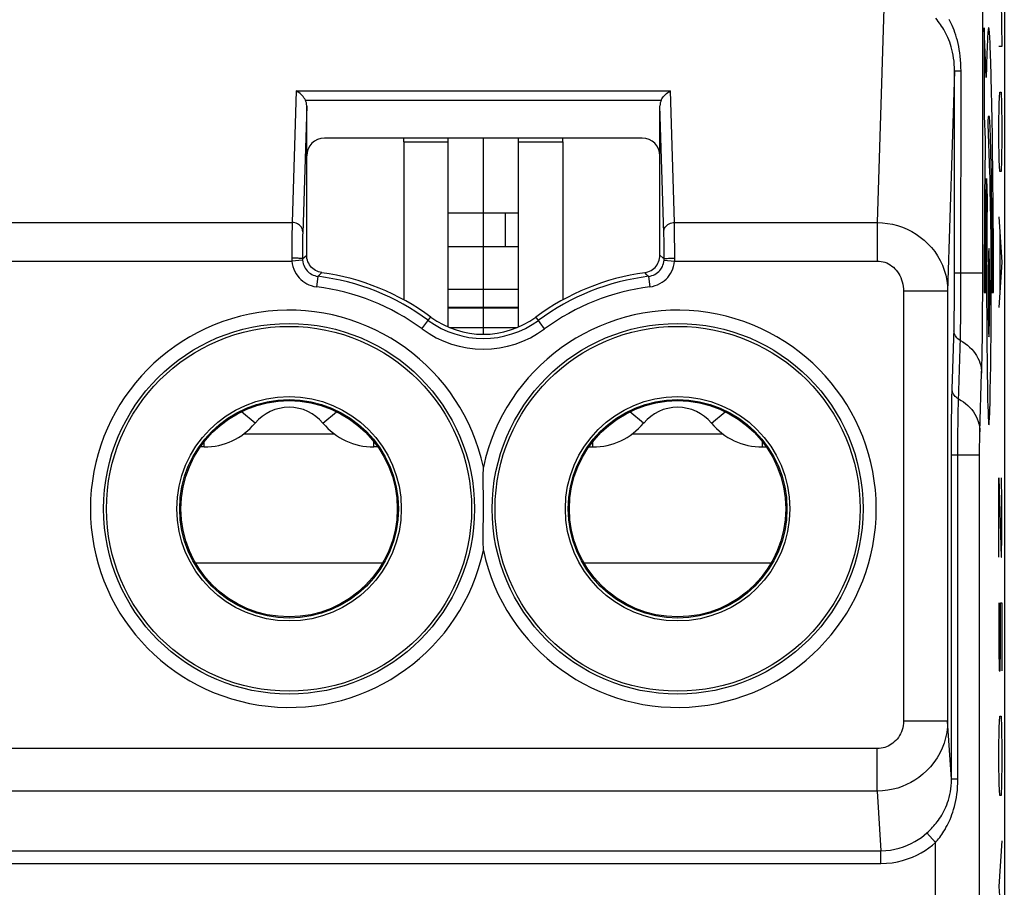
# Model space of a CAD drawing. Units: millimetres. Extents: x -40.4 to -18.1, y 76.8 to 129.4.
# Drawn here: x -29.3 to -18.1, y 109.4 to 119.2 of the extents above; entities that cross this region are included whole.
import ezdxf

# ---------------------------------------------------------------- set-up
doc = ezdxf.new("R2010")
doc.units = ezdxf.units.MM
doc.header["$LTSCALE"] = 23.1
doc.layers.get('0').update_dxf_attribs({"linetype": 'CONTINUOUS'})
for name, color, linetype in [('ASSI', 7, 'CONTINUOUS'), ('CURVE', 7, 'CONTINUOUS'), ('DRAFT', 7, 'CONTINUOUS'), ('RACCORDO', 7, 'CONTINUOUS')]:
    doc.layers.add(name, color=color, linetype=linetype)

msp = doc.modelspace()

# ---------------------------------------------------------------- linework, layer by layer
at = {"color": 7, "linetype": 'CONTINUOUS'}
for p, q in [((-24.948, 117.808), (-24.948, 117.851)), ((-24.448, 115.712), (-24.448, 117.851)), ((-23.648, 115.712), (-23.648, 117.851)), ((-23.148, 117.808), (-23.148, 117.851)), ((-23.648, 116.999), (-24.448, 116.999)), ((-23.648, 116.619), (-24.448, 116.619)), ((-23.648, 116.136), (-24.448, 116.136)), ((-23.674, 115.701), (-24.423, 115.701)), ((-27.248, 114.351), (-27.248, 114.358)), ((-27.209, 114.351), (-27.248, 114.351)), ((-25.248, 114.351), (-25.288, 114.351)), ((-25.248, 114.351), (-25.248, 114.358)), ((-22.848, 114.351), (-22.848, 114.358)), ((-22.848, 114.351), (-22.809, 114.351)), ((-20.888, 114.351), (-20.848, 114.351)), ((-20.848, 114.351), (-20.848, 114.358))]:
    msp.add_line(p, q, dxfattribs=at)
at = {"color": 250, "linetype": 'CONTINUOUS'}
for p, q in [((-24.948, 117.808), (-24.448, 117.808)), ((-23.648, 117.808), (-23.148, 117.808)), ((-23.648, 115.93), (-24.448, 115.93)), ((-23.648, 115.924), (-24.448, 115.924)), ((-26.633, 114.621), (-26.788, 114.751)), ((-25.864, 114.621), (-25.709, 114.751)), ((-22.233, 114.621), (-22.388, 114.751)), ((-21.464, 114.621), (-21.309, 114.751)), ((-27.209, 114.351), (-27.209, 114.411)), ((-26.759, 114.502), (-25.738, 114.502)), ((-25.288, 114.351), (-25.288, 114.411)), ((-22.809, 114.351), (-22.809, 114.411)), ((-22.359, 114.502), (-21.338, 114.502)), ((-20.888, 114.351), (-20.888, 114.411)), ((-27.31, 113.04), (-25.187, 113.04)), ((-22.91, 113.04), (-20.787, 113.04))]:
    msp.add_line(p, q, dxfattribs=at)
at = {"color": 7, "linetype": 'CONTINUOUS'}
for centre, radius, start, end in [((-26.248, 114.301), 0.5, 39.7918, 140.2082), ((-21.848, 114.301), 0.5, 39.7918, 140.2082), ((-27.209, 115.101), 0.75, 270, 320.2082), ((-25.288, 115.101), 0.75, 219.7918, 270), ((-22.809, 115.101), 0.75, 270, 320.2082), ((-20.888, 115.101), 0.75, 219.7918, 270)]:
    msp.add_arc(centre, radius, start, end, dxfattribs=at)
at = {"layer": 'ASSI', "color": 7, "linetype": 'CONTINUOUS'}
for p, q in [((-18.148, 120.213), (-18.148, 85.99)), ((-26.048, 116.525), (-26.048, 118.215)), ((-22.048, 116.525), (-22.048, 118.215)), ((-22.248, 117.851), (-25.848, 117.851)), ((-24.948, 117.808), (-24.948, 116.018)), ((-23.148, 117.808), (-23.148, 116.018))]:
    msp.add_line(p, q, dxfattribs=at)
at = {"layer": 'ASSI', "color": 250, "linetype": 'CONTINUOUS'}
for p, q in [((-18.393, 116.224), (-18.393, 120.127)), ((-19.506, 119.508), (-19.587, 116.894)), ((-18.712, 118.61), (-18.79, 116.117)), ((-18.712, 116.223), (-18.712, 118.61)), ((-18.638, 118.61), (-18.712, 118.61)), ((-18.639, 116.207), (-18.638, 118.61)), ((-26.166, 118.386), (-26.213, 116.894)), ((-26.166, 118.386), (-21.93, 118.386)), ((-21.884, 116.894), (-21.93, 118.386)), ((-26.048, 118.215), (-26.093, 116.773)), ((-26.063, 118.281), (-22.034, 118.281)), ((-32.384, 116.894), (-26.213, 116.894)), ((-26.213, 116.894), (-26.214, 116.849)), ((-21.883, 116.845), (-21.884, 116.894)), ((-21.884, 116.894), (-19.587, 116.894)), ((-19.587, 116.894), (-19.587, 116.458)), ((-26.215, 116.764), (-26.216, 116.658)), ((-26.214, 116.849), (-26.215, 116.764)), ((-22.002, 116.707), (-22.003, 116.752)), ((-21.882, 116.785), (-21.883, 116.845)), ((-21.882, 116.717), (-21.882, 116.785)), ((-26.216, 116.658), (-26.216, 116.534)), ((-26.095, 116.666), (-26.096, 116.58)), ((-26.095, 116.714), (-26.095, 116.666)), ((-22.001, 116.628), (-22.002, 116.707)), ((-21.881, 116.607), (-21.882, 116.717)), ((-26.216, 116.534), (-26.216, 116.487)), ((-26.096, 116.58), (-26.096, 116.483)), ((-26.065, 116.51), (-26.048, 116.525)), ((-22.016, 116.496), (-22.048, 116.525)), ((-22.001, 116.542), (-22.001, 116.628)), ((-22.001, 116.483), (-22.001, 116.542)), ((-21.881, 116.491), (-21.881, 116.607)), ((-32.382, 116.458), (-26.215, 116.458)), ((-26.096, 116.467), (-26.215, 116.458)), ((-26.096, 116.483), (-26.065, 116.51)), ((-22.001, 116.483), (-22.016, 116.496)), ((-22.001, 116.467), (-21.882, 116.458)), ((-21.882, 116.458), (-19.587, 116.458)), ((-25.921, 116.284), (-25.892, 116.312)), ((-25.892, 116.312), (-25.876, 116.327)), ((-22.195, 116.302), (-22.221, 116.327)), ((-22.176, 116.284), (-22.195, 116.302)), ((-18.393, 116.32), (-18.712, 116.32)), ((-25.921, 116.284), (-25.936, 116.165)), ((-22.176, 116.284), (-22.161, 116.165)), ((-18.713, 116.125), (-18.712, 116.223)), ((-18.639, 116.092), (-18.639, 116.207)), ((-19.29, 116.117), (-19.29, 111.244)), ((-18.79, 116.117), (-19.29, 116.117)), ((-18.79, 116.117), (-18.79, 111.244)), ((-18.713, 116.028), (-18.713, 116.125)), ((-18.64, 115.978), (-18.639, 116.092)), ((-18.714, 115.935), (-18.713, 116.028)), ((-18.641, 115.869), (-18.64, 115.978)), ((-18.715, 115.847), (-18.714, 115.935)), ((-24.743, 115.689), (-24.643, 115.824)), ((-23.354, 115.689), (-23.454, 115.824)), ((-18.718, 115.698), (-18.716, 115.765)), ((-18.716, 115.765), (-18.715, 115.847)), ((-18.739, 115.007), (-18.718, 115.698)), ((-18.668, 114.867), (-18.645, 115.591)), ((-18.425, 114.524), (-18.405, 115.186)), ((-18.744, 114.773), (-18.743, 114.858)), ((-18.745, 114.678), (-18.744, 114.773)), ((-18.671, 114.697), (-18.67, 114.769)), ((-18.746, 114.571), (-18.745, 114.678)), ((-18.672, 114.616), (-18.671, 114.697)), ((-18.747, 114.453), (-18.746, 114.571)), ((-18.673, 114.525), (-18.672, 114.616)), ((-18.673, 114.424), (-18.673, 114.525)), ((-18.426, 114.501), (-18.425, 114.524)), ((-18.747, 114.328), (-18.747, 114.453)), ((-18.673, 114.318), (-18.673, 114.424)), ((-18.428, 114.366), (-18.427, 114.423)), ((-18.427, 114.423), (-18.426, 114.473)), ((-18.426, 114.473), (-18.426, 114.501)), ((-18.747, 110.587), (-18.747, 114.328)), ((-18.673, 110.587), (-18.673, 114.318)), ((-18.428, 114.305), (-18.428, 114.366)), ((-18.428, 107.193), (-18.428, 114.305)), ((-18.747, 114.262), (-18.428, 114.262)), ((-18.79, 111.244), (-19.29, 111.244)), ((-18.747, 110.587), (-18.79, 111.244)), ((-19.588, 110.935), (-39.008, 110.935)), ((-19.588, 110.452), (-19.588, 110.935)), ((-18.673, 110.587), (-18.747, 110.587)), ((-19.588, 110.452), (-39.008, 110.452)), ((-19.588, 110.452), (-19.545, 109.777)), ((-18.928, 109.869), (-19.025, 109.978)), ((-18.928, 107.193), (-18.928, 109.869)), ((-39.052, 109.777), (-19.545, 109.777)), ((-19.545, 109.632), (-19.545, 109.777)), ((-39.052, 109.632), (-19.545, 109.632))]:
    msp.add_line(p, q, dxfattribs=at)
for points in [[(-18.712, 118.61), (-18.713, 118.649), (-18.715, 118.686), (-18.718, 118.723), (-18.722, 118.757), (-18.727, 118.791), (-18.734, 118.823), (-18.741, 118.854), (-18.749, 118.884), (-18.758, 118.912), (-18.767, 118.939), (-18.777, 118.965), (-18.788, 118.99), (-18.799, 119.014), (-18.81, 119.037), (-18.822, 119.059), (-18.834, 119.08), (-18.846, 119.1), (-18.858, 119.119), (-18.87, 119.138), (-18.883, 119.155), (-18.896, 119.173), (-18.909, 119.19), (-18.924, 119.208)], [(-18.638, 118.61), (-18.639, 118.654), (-18.641, 118.697), (-18.644, 118.738), (-18.648, 118.778), (-18.653, 118.816), (-18.658, 118.853), (-18.665, 118.889), (-18.672, 118.923), (-18.68, 118.956), (-18.689, 118.987), (-18.698, 119.017), (-18.708, 119.046), (-18.718, 119.073), (-18.728, 119.1), (-18.739, 119.125), (-18.75, 119.149), (-18.761, 119.172), (-18.772, 119.194)], [(-22.003, 116.752), (-22.003, 116.772), (-22.048, 118.215)], [(-26.093, 116.79), (-26.094, 116.803), (-26.097, 116.817), (-26.102, 116.83), (-26.109, 116.842), (-26.118, 116.853), (-26.128, 116.863), (-26.14, 116.872), (-26.153, 116.88), (-26.167, 116.886), (-26.182, 116.891), (-26.197, 116.893), (-26.213, 116.894)], [(-22.004, 116.79), (-22.003, 116.803), (-22, 116.817), (-21.995, 116.83), (-21.988, 116.842), (-21.979, 116.853), (-21.968, 116.863), (-21.957, 116.872), (-21.944, 116.88), (-21.93, 116.886), (-21.915, 116.891), (-21.9, 116.893), (-21.884, 116.894)], [(-19.587, 116.894), (-19.528, 116.892), (-19.47, 116.885), (-19.413, 116.875), (-19.357, 116.86), (-19.302, 116.842), (-19.249, 116.819), (-19.197, 116.793), (-19.147, 116.763), (-19.1, 116.73), (-19.055, 116.693), (-19.013, 116.654), (-18.973, 116.611), (-18.937, 116.565), (-18.904, 116.516), (-18.875, 116.464), (-18.85, 116.41), (-18.829, 116.354), (-18.812, 116.297), (-18.8, 116.238), (-18.793, 116.178), (-18.79, 116.117)], [(-26.093, 116.773), (-26.094, 116.755), (-26.095, 116.714)], [(-26.096, 116.483), (-26.097, 116.484), (-26.101, 116.485), (-26.106, 116.486), (-26.113, 116.487), (-26.122, 116.488), (-26.132, 116.488), (-26.144, 116.489), (-26.157, 116.49), (-26.171, 116.49), (-26.185, 116.49), (-26.201, 116.491), (-26.216, 116.491)], [(-26.216, 116.487), (-26.216, 116.483), (-26.216, 116.48), (-26.216, 116.476), (-26.216, 116.473), (-26.216, 116.469), (-26.216, 116.465), (-26.215, 116.462), (-26.215, 116.458)], [(-26.215, 116.458), (-26.211, 116.426), (-26.204, 116.395), (-26.194, 116.366), (-26.182, 116.338), (-26.167, 116.312), (-26.15, 116.288), (-26.132, 116.267), (-26.113, 116.247), (-26.092, 116.23), (-26.071, 116.214), (-26.048, 116.201), (-26.023, 116.189), (-25.996, 116.179), (-25.967, 116.171), (-25.936, 116.165)], [(-26.096, 116.483), (-26.096, 116.481), (-26.096, 116.479), (-26.096, 116.478), (-26.096, 116.476), (-26.096, 116.474), (-26.096, 116.473), (-26.096, 116.471), (-26.096, 116.469), (-26.096, 116.467)], [(-26.096, 116.467), (-26.093, 116.448), (-26.089, 116.428), (-26.082, 116.41), (-26.075, 116.392), (-26.065, 116.376), (-26.055, 116.361), (-26.044, 116.348), (-26.032, 116.336), (-26.019, 116.325), (-26.005, 116.315), (-25.991, 116.307), (-25.975, 116.299), (-25.958, 116.293), (-25.94, 116.288), (-25.921, 116.284)], [(-22.176, 116.284), (-22.157, 116.288), (-22.139, 116.293), (-22.122, 116.299), (-22.105, 116.307), (-22.09, 116.317), (-22.075, 116.327), (-22.062, 116.339), (-22.05, 116.351), (-22.039, 116.365), (-22.03, 116.379), (-22.021, 116.395), (-22.014, 116.411), (-22.008, 116.429), (-22.004, 116.448), (-22.001, 116.467)], [(-22.161, 116.165), (-22.131, 116.171), (-22.102, 116.179), (-22.074, 116.189), (-22.048, 116.202), (-22.023, 116.217), (-22, 116.234), (-21.979, 116.252), (-21.96, 116.272), (-21.942, 116.294), (-21.927, 116.317), (-21.913, 116.342), (-21.902, 116.368), (-21.893, 116.397), (-21.886, 116.426), (-21.882, 116.458)], [(-22.001, 116.483), (-21.999, 116.484), (-21.996, 116.485), (-21.991, 116.486), (-21.984, 116.487), (-21.975, 116.488), (-21.965, 116.488), (-21.953, 116.489), (-21.94, 116.49), (-21.926, 116.49), (-21.911, 116.49), (-21.896, 116.491), (-21.881, 116.491)], [(-22.001, 116.467), (-22.001, 116.469), (-22.001, 116.471), (-22.001, 116.473), (-22.001, 116.474), (-22.001, 116.476), (-22.001, 116.478), (-22.001, 116.479), (-22.001, 116.481), (-22.001, 116.483)], [(-21.882, 116.458), (-21.881, 116.462), (-21.881, 116.465), (-21.881, 116.469), (-21.881, 116.473), (-21.881, 116.476), (-21.881, 116.48), (-21.881, 116.483), (-21.881, 116.487), (-21.881, 116.491)], [(-19.587, 116.458), (-19.565, 116.457), (-19.543, 116.454), (-19.522, 116.45), (-19.501, 116.444), (-19.48, 116.436), (-19.46, 116.426), (-19.441, 116.414), (-19.422, 116.401), (-19.405, 116.387), (-19.388, 116.371), (-19.372, 116.353), (-19.358, 116.334), (-19.344, 116.314), (-19.332, 116.293), (-19.321, 116.27), (-19.312, 116.246), (-19.304, 116.222), (-19.298, 116.196), (-19.293, 116.17), (-19.291, 116.144), (-19.29, 116.117)], [(-18.394, 115.953), (-18.393, 116.04), (-18.393, 116.224)], [(-18.645, 115.591), (-18.644, 115.629), (-18.644, 115.67), (-18.643, 115.716), (-18.642, 115.765), (-18.641, 115.869)], [(-18.405, 115.186), (-18.403, 115.235), (-18.402, 115.29), (-18.401, 115.349), (-18.399, 115.414), (-18.398, 115.485), (-18.397, 115.558), (-18.396, 115.632), (-18.396, 115.708), (-18.395, 115.787), (-18.394, 115.953)], [(-18.646, 115.557), (-18.66, 115.566), (-18.673, 115.576), (-18.685, 115.587), (-18.695, 115.599), (-18.703, 115.612), (-18.71, 115.625), (-18.715, 115.64), (-18.718, 115.654), (-18.719, 115.669)], [(-18.646, 115.557), (-18.618, 115.541), (-18.591, 115.523), (-18.565, 115.504), (-18.541, 115.482), (-18.518, 115.46), (-18.498, 115.436), (-18.479, 115.412), (-18.462, 115.386), (-18.447, 115.359), (-18.435, 115.331), (-18.424, 115.303), (-18.416, 115.274), (-18.41, 115.245), (-18.406, 115.215), (-18.405, 115.186)], [(-18.743, 114.858), (-18.741, 114.936), (-18.74, 114.972), (-18.739, 115.007)], [(-18.667, 114.896), (-18.681, 114.904), (-18.694, 114.914), (-18.705, 114.925), (-18.715, 114.937), (-18.724, 114.95), (-18.73, 114.964), (-18.735, 114.978), (-18.738, 114.992), (-18.739, 115.007)], [(-18.67, 114.769), (-18.668, 114.836), (-18.668, 114.867)], [(-18.667, 114.896), (-18.638, 114.879), (-18.611, 114.861), (-18.586, 114.842), (-18.561, 114.821), (-18.539, 114.798), (-18.518, 114.775), (-18.499, 114.75), (-18.483, 114.724), (-18.468, 114.697), (-18.455, 114.669), (-18.445, 114.641), (-18.436, 114.612), (-18.43, 114.583), (-18.427, 114.554), (-18.425, 114.524)], [(-19.29, 111.244), (-19.291, 111.219), (-19.294, 111.194), (-19.298, 111.17), (-19.305, 111.147), (-19.313, 111.124), (-19.323, 111.102), (-19.334, 111.081), (-19.348, 111.061), (-19.362, 111.042), (-19.378, 111.025), (-19.394, 111.009), (-19.411, 110.995), (-19.428, 110.983), (-19.446, 110.972), (-19.464, 110.963), (-19.482, 110.955), (-19.501, 110.948), (-19.521, 110.943), (-19.542, 110.939), (-19.565, 110.936), (-19.588, 110.935)], [(-18.79, 111.244), (-18.793, 111.18), (-18.8, 111.117), (-18.813, 111.056), (-18.831, 110.996), (-18.853, 110.938), (-18.879, 110.882), (-18.91, 110.828), (-18.945, 110.776), (-18.984, 110.728), (-19.025, 110.684), (-19.07, 110.643), (-19.116, 110.607), (-19.162, 110.576), (-19.208, 110.548), (-19.256, 110.525), (-19.305, 110.504), (-19.355, 110.487), (-19.408, 110.473), (-19.466, 110.462), (-19.526, 110.455), (-19.588, 110.452)], [(-19.025, 109.978), (-19.012, 109.99), (-18.999, 110.003), (-18.986, 110.016), (-18.973, 110.029), (-18.96, 110.043), (-18.947, 110.057), (-18.934, 110.072), (-18.921, 110.088), (-18.908, 110.105), (-18.895, 110.123), (-18.882, 110.141), (-18.869, 110.16), (-18.857, 110.181), (-18.845, 110.202), (-18.833, 110.224), (-18.822, 110.247), (-18.811, 110.271), (-18.8, 110.297), (-18.79, 110.323), (-18.781, 110.351), (-18.773, 110.381), (-18.766, 110.412), (-18.759, 110.444), (-18.754, 110.477), (-18.75, 110.512), (-18.748, 110.549), (-18.747, 110.587)], [(-18.928, 109.869), (-18.916, 109.883), (-18.904, 109.897), (-18.892, 109.913), (-18.88, 109.928), (-18.868, 109.944), (-18.856, 109.962), (-18.844, 109.98), (-18.832, 109.999), (-18.82, 110.018), (-18.809, 110.039), (-18.797, 110.061), (-18.785, 110.084), (-18.774, 110.108), (-18.763, 110.132), (-18.752, 110.159), (-18.742, 110.186), (-18.732, 110.215), (-18.722, 110.245), (-18.713, 110.277), (-18.705, 110.31), (-18.697, 110.344), (-18.69, 110.381), (-18.685, 110.418), (-18.68, 110.458), (-18.677, 110.499), (-18.674, 110.542), (-18.673, 110.587)], [(-19.545, 109.777), (-19.491, 109.779), (-19.439, 109.784), (-19.388, 109.793), (-19.339, 109.805), (-19.291, 109.82), (-19.245, 109.838), (-19.202, 109.858), (-19.161, 109.88), (-19.123, 109.903), (-19.088, 109.927), (-19.055, 109.953), (-19.025, 109.978)], [(-19.545, 109.632), (-19.481, 109.635), (-19.419, 109.641), (-19.359, 109.651), (-19.3, 109.665), (-19.243, 109.683), (-19.189, 109.704), (-19.138, 109.727), (-19.089, 109.753), (-19.044, 109.78), (-19.002, 109.808), (-18.963, 109.838), (-18.928, 109.869)]]:
    msp.add_lwpolyline(points, dxfattribs=at)
at = {"layer": 'ASSI', "color": 7, "linetype": 'CONTINUOUS'}
for points in [[(-26.063, 118.281), (-26.071, 118.294), (-26.079, 118.308), (-26.089, 118.321), (-26.099, 118.334), (-26.111, 118.346), (-26.124, 118.357), (-26.137, 118.368), (-26.151, 118.377), (-26.166, 118.386)], [(-22.034, 118.281), (-22.026, 118.294), (-22.018, 118.308), (-22.008, 118.321), (-21.998, 118.334), (-21.986, 118.346), (-21.973, 118.357), (-21.96, 118.368), (-21.945, 118.377), (-21.93, 118.386)], [(-25.876, 116.327), (-25.895, 116.33), (-25.913, 116.336), (-25.931, 116.343), (-25.948, 116.351), (-25.964, 116.362), (-25.979, 116.373), (-25.993, 116.386), (-26.005, 116.401), (-26.016, 116.416), (-26.026, 116.433), (-26.034, 116.45), (-26.04, 116.468), (-26.045, 116.487), (-26.048, 116.506), (-26.048, 116.525)], [(-22.221, 116.327), (-22.202, 116.33), (-22.184, 116.336), (-22.166, 116.343), (-22.149, 116.351), (-22.133, 116.362), (-22.118, 116.373), (-22.104, 116.386), (-22.091, 116.401), (-22.08, 116.416), (-22.071, 116.433), (-22.063, 116.45), (-22.057, 116.468), (-22.052, 116.487), (-22.049, 116.506), (-22.048, 116.525)], [(-24.049, 113.389), (-24.048, 113.599), (-24.048, 113.706), (-24.048, 113.811), (-24.049, 113.915), (-24.049, 114.019), (-24.048, 114.123)], [(-24.048, 113.18), (-24.049, 113.285), (-24.049, 113.389)]]:
    msp.add_lwpolyline(points, dxfattribs=at)
for centre, radius in [((-26.248, 113.651), 2.1), ((-21.848, 113.651), 2.1), ((-26.248, 113.651), 1.238), ((-26.248, 113.651), 1.225), ((-21.848, 113.651), 1.238), ((-21.848, 113.651), 1.225)]:
    msp.add_circle(centre, radius, dxfattribs=at)
at = {"layer": 'ASSI', "color": 250, "linetype": 'CONTINUOUS'}
for centre, radius in [((-26.248, 113.651), 2.067), ((-21.848, 113.651), 2.067), ((-26.248, 113.651), 1.271), ((-21.848, 113.651), 1.271)]:
    msp.add_circle(centre, radius, dxfattribs=at)
at = {"layer": 'ASSI', "color": 7, "linetype": 'CONTINUOUS'}
for centre, radius, start, end in [((-26.248, 113.651), 2.701, 53.5313, 82.076), ((-21.848, 113.651), 2.701, 97.924, 126.4687), ((-24.048, 116.628), 1, 233.5313, 306.4687)]:
    msp.add_arc(centre, radius, start, end, dxfattribs=at)
at = {"layer": 'ASSI', "color": 250, "linetype": 'CONTINUOUS'}
for centre, radius, start, end in [((-26.248, 113.651), 2.654, 53.5313, 82.9109), ((-21.848, 113.651), 2.654, 97.0891, 126.4687), ((-26.248, 113.651), 2.534, 53.5313, 82.9109), ((-21.848, 113.651), 2.534, 97.0891, 126.4687), ((-26.248, 113.651), 2.25, 12.1015, 347.8985), ((-21.848, 113.651), 2.25, 192.1015, 167.8985), ((-24.048, 116.628), 1.048, 233.5313, 306.4687), ((-24.048, 116.628), 1.168, 233.5313, 306.4687)]:
    msp.add_arc(centre, radius, start, end, dxfattribs=at)
at = {"layer": 'ASSI', "color": 7, "linetype": 'CONTINUOUS'}
for centre, major_axis, ratio, start_param, end_param in [((-26.168, 118.214), (0.004, 0.137), 0.872405, -1.535083, -1.033122), ((-21.928, 118.214), (-0.004, 0.137), 0.872405, 1.033122, 1.535083), ((-25.848, 117.651), (0.141, -0.141), 0.999695, 2.356347, 3.926839), ((-22.248, 117.651), (0.141, 0.141), 0.999695, -0.785246, 0.785246)]:
    msp.add_ellipse(centre, major_axis=major_axis, ratio=ratio, start_param=start_param, end_param=end_param, dxfattribs=at)
at = {"layer": 'CURVE', "color": 250, "linetype": 'CONTINUOUS'}
for p, q in [((-18.185, 119.401), (-18.175, 118.887)), ((-18.354, 118.537), (-18.375, 119.101)), ((-18.375, 119.101), (-18.375, 118.101)), ((-18.175, 118.887), (-18.21, 118.887)), ((-18.293, 118.386), (-18.296, 118.533)), ((-18.29, 118.228), (-18.293, 118.386)), ((-18.205, 118.244), (-18.2, 118.373)), ((-18.2, 118.373), (-18.185, 118.373)), ((-18.185, 118.373), (-18.18, 118.244)), ((-18.286, 118.058), (-18.29, 118.228)), ((-18.21, 117.987), (-18.205, 118.244)), ((-18.18, 118.244), (-18.175, 117.987)), ((-18.375, 118.101), (-18.366, 117.835)), ((-18.312, 117.453), (-18.333, 118.013)), ((-18.314, 117.994), (-18.312, 117.944)), ((-18.284, 117.878), (-18.286, 118.058)), ((-18.21, 117.858), (-18.21, 117.987)), ((-18.175, 117.987), (-18.175, 117.858)), ((-18.312, 117.944), (-18.31, 117.885)), ((-18.31, 117.885), (-18.308, 117.818)), ((-18.281, 117.688), (-18.284, 117.878)), ((-18.205, 117.601), (-18.21, 117.858)), ((-18.175, 117.858), (-18.18, 117.601)), ((-18.366, 117.835), (-18.367, 117.735)), ((-18.308, 117.818), (-18.306, 117.745)), ((-18.306, 117.745), (-18.304, 117.665)), ((-18.367, 117.735), (-18.37, 117.468)), ((-18.304, 117.665), (-18.302, 117.562)), ((-18.279, 117.503), (-18.281, 117.688)), ((-18.302, 117.562), (-18.299, 117.452)), ((-18.2, 117.473), (-18.205, 117.601)), ((-18.18, 117.601), (-18.185, 117.473)), ((-18.37, 117.468), (-18.372, 117.186)), ((-18.31, 117.417), (-18.312, 117.453)), ((-18.309, 117.355), (-18.31, 117.417)), ((-18.299, 117.452), (-18.297, 117.335)), ((-18.277, 117.328), (-18.279, 117.503)), ((-18.185, 117.473), (-18.2, 117.473)), ((-18.352, 117.219), (-18.351, 117.325)), ((-18.351, 117.325), (-18.35, 117.392)), ((-18.35, 117.392), (-18.341, 117.165)), ((-18.307, 117.258), (-18.309, 117.355)), ((-18.297, 117.335), (-18.296, 117.231)), ((-18.275, 117.146), (-18.277, 117.328)), ((-18.353, 117.107), (-18.352, 117.219)), ((-18.304, 117.116), (-18.307, 117.258)), ((-18.296, 117.231), (-18.294, 117.122)), ((-18.372, 117.186), (-18.374, 116.831)), ((-18.355, 116.95), (-18.353, 117.107)), ((-18.341, 117.165), (-18.343, 117.064)), ((-18.301, 116.922), (-18.304, 117.116)), ((-18.294, 117.122), (-18.293, 117.008)), ((-18.274, 116.958), (-18.275, 117.146)), ((-18.343, 117.064), (-18.345, 116.955)), ((-18.293, 117.008), (-18.292, 116.893)), ((-18.356, 116.787), (-18.355, 116.95)), ((-18.345, 116.955), (-18.346, 116.849)), ((-18.299, 116.709), (-18.301, 116.922)), ((-18.292, 116.893), (-18.291, 116.776)), ((-18.272, 116.697), (-18.274, 116.958)), ((-18.21, 116.958), (-18.175, 116.444)), ((-18.374, 116.831), (-18.375, 116.467)), ((-18.357, 116.619), (-18.356, 116.787)), ((-18.346, 116.849), (-18.347, 116.695)), ((-18.291, 116.776), (-18.29, 116.655)), ((-18.2, 116.787), (-18.2, 116.101)), ((-18.347, 116.695), (-18.348, 116.532)), ((-18.298, 116.484), (-18.299, 116.709)), ((-18.29, 116.655), (-18.289, 116.531)), ((-18.271, 116.444), (-18.272, 116.697)), ((-18.357, 116.447), (-18.357, 116.619)), ((-18.348, 116.532), (-18.349, 116.362)), ((-18.289, 116.531), (-18.289, 116.372)), ((-18.375, 116.467), (-18.375, 116.101)), ((-18.358, 116.274), (-18.357, 116.447)), ((-18.297, 116.254), (-18.298, 116.484)), ((-18.271, 116.273), (-18.271, 116.444)), ((-18.175, 116.444), (-18.21, 115.93)), ((-18.349, 116.362), (-18.349, 116.188)), ((-18.289, 116.372), (-18.288, 116.21)), ((-18.358, 116.101), (-18.358, 116.274)), ((-18.349, 116.188), (-18.349, 116.012)), ((-18.297, 116.101), (-18.297, 116.254)), ((-18.288, 116.21), (-18.288, 116.101)), ((-18.271, 116.101), (-18.271, 116.273)), ((-18.375, 116.101), (-18.358, 116.101)), ((-18.297, 115.94), (-18.297, 116.101)), ((-18.288, 116.101), (-18.271, 116.101)), ((-18.349, 116.012), (-18.348, 115.836)), ((-18.298, 115.78), (-18.297, 115.94)), ((-18.348, 115.836), (-18.347, 115.662)), ((-18.299, 115.626), (-18.298, 115.78)), ((-18.347, 115.662), (-18.346, 115.495)), ((-18.3, 115.431), (-18.299, 115.626)), ((-18.346, 115.495), (-18.344, 115.334)), ((-18.302, 115.274), (-18.3, 115.431)), ((-18.344, 115.334), (-18.342, 115.183)), ((-18.342, 115.183), (-18.34, 115.044)), ((-18.304, 115.129), (-18.302, 115.274)), ((-18.307, 114.996), (-18.304, 115.129)), ((-18.34, 115.044), (-18.339, 114.959)), ((-18.339, 114.959), (-18.337, 114.882)), ((-18.308, 114.916), (-18.307, 114.996)), ((-18.337, 114.882), (-18.335, 114.812)), ((-18.31, 114.843), (-18.308, 114.916)), ((-18.335, 114.812), (-18.333, 114.751)), ((-18.333, 114.751), (-18.331, 114.699)), ((-18.312, 114.778), (-18.31, 114.843)), ((-18.21, 114.001), (-18.185, 113.101)), ((-18.21, 113.101), (-18.21, 114.001)), ((-18.175, 113.744), (-18.182, 114.001)), ((-18.175, 113.358), (-18.175, 113.744)), ((-18.18, 113.101), (-18.175, 113.358)), ((-18.185, 113.101), (-18.18, 113.101)), ((-18.21, 112.587), (-18.21, 112.073)), ((-18.19, 112.587), (-18.175, 112.587)), ((-18.19, 112.073), (-18.19, 112.587)), ((-18.175, 112.587), (-18.175, 111.815)), ((-18.21, 112.073), (-18.205, 111.815)), ((-18.195, 111.815), (-18.19, 112.073)), ((-18.205, 111.815), (-18.195, 111.815)), ((-18.205, 111.173), (-18.2, 111.301)), ((-18.2, 111.301), (-18.185, 111.301)), ((-18.185, 111.301), (-18.18, 111.173)), ((-18.21, 110.915), (-18.205, 111.173)), ((-18.18, 111.173), (-18.175, 110.915)), ((-18.21, 110.787), (-18.21, 110.915)), ((-18.175, 110.915), (-18.175, 110.787)), ((-18.205, 110.53), (-18.21, 110.787)), ((-18.175, 110.787), (-18.18, 110.53)), ((-18.2, 110.401), (-18.205, 110.53)), ((-18.18, 110.53), (-18.185, 110.401)), ((-18.185, 110.401), (-18.2, 110.401)), ((-18.175, 109.887), (-18.21, 109.373)), ((-18.21, 109.373), (-18.175, 108.858))]:
    msp.add_line(p, q, dxfattribs=at)
at = {"layer": 'CURVE', "color": 7, "linetype": 'CONTINUOUS'}
msp.add_line((-24.048, 115.628), (-24.048, 117.851), dxfattribs=at)
at = {"layer": 'CURVE', "color": 250, "linetype": 'CONTINUOUS'}
for points in [[(-18.296, 118.533), (-18.298, 118.601), (-18.3, 118.666), (-18.302, 118.727), (-18.303, 118.777), (-18.305, 118.823), (-18.307, 118.867), (-18.308, 118.907), (-18.31, 118.944), (-18.312, 118.977), (-18.313, 119.007), (-18.315, 119.033), (-18.317, 119.055), (-18.318, 119.073), (-18.32, 119.087), (-18.322, 119.097), (-18.324, 119.103), (-18.325, 119.104), (-18.327, 119.101), (-18.329, 119.094), (-18.33, 119.084), (-18.332, 119.069), (-18.334, 119.051), (-18.335, 119.029), (-18.337, 119.004), (-18.339, 118.976), (-18.34, 118.944), (-18.342, 118.909), (-18.344, 118.866), (-18.345, 118.82), (-18.347, 118.77), (-18.349, 118.717), (-18.35, 118.66), (-18.354, 118.537)], [(-18.333, 118.013), (-18.332, 118.03), (-18.331, 118.046), (-18.33, 118.06), (-18.329, 118.073), (-18.328, 118.083), (-18.327, 118.091), (-18.326, 118.097), (-18.325, 118.101), (-18.324, 118.102), (-18.323, 118.101), (-18.322, 118.099), (-18.321, 118.094), (-18.32, 118.087), (-18.319, 118.078), (-18.318, 118.068), (-18.317, 118.053), (-18.316, 118.035), (-18.315, 118.016), (-18.314, 117.994)], [(-18.323, 116.601), (-18.325, 116.592), (-18.326, 116.563), (-18.328, 116.518), (-18.329, 116.455), (-18.33, 116.379), (-18.331, 116.293), (-18.332, 116.2), (-18.332, 116.101), (-18.332, 116.004), (-18.331, 115.911), (-18.33, 115.825), (-18.329, 115.748), (-18.328, 115.686), (-18.326, 115.64), (-18.325, 115.611), (-18.323, 115.601)], [(-18.323, 115.601), (-18.321, 115.611), (-18.32, 115.639), (-18.318, 115.685), (-18.317, 115.748), (-18.316, 115.823), (-18.315, 115.909), (-18.314, 116.002), (-18.314, 116.101), (-18.314, 116.198), (-18.315, 116.292), (-18.316, 116.378), (-18.317, 116.455), (-18.318, 116.517), (-18.32, 116.563), (-18.321, 116.591), (-18.323, 116.601)], [(-18.331, 114.699), (-18.33, 114.677), (-18.329, 114.658), (-18.328, 114.641), (-18.327, 114.627), (-18.326, 114.618), (-18.326, 114.61), (-18.325, 114.605), (-18.324, 114.602), (-18.323, 114.602), (-18.322, 114.603), (-18.321, 114.607), (-18.32, 114.614), (-18.319, 114.622), (-18.319, 114.633), (-18.318, 114.646), (-18.317, 114.661), (-18.316, 114.678), (-18.315, 114.697), (-18.314, 114.722), (-18.312, 114.778)]]:
    msp.add_lwpolyline(points, dxfattribs=at)
at = {"layer": 'DRAFT', "color": 7, "linetype": 'CONTINUOUS'}
for centre in [(-26.248, 113.651), (-21.848, 113.651)]:
    msp.add_circle(centre, 1.225, dxfattribs=at)
msp.add_arc((-24.048, 116.628), 1, 233.5313, 306.4687, dxfattribs=at)
at = {"layer": 'RACCORDO', "color": 7, "linetype": 'CONTINUOUS'}
for p, q in [((-18.148, 120.213), (-18.148, 85.99)), ((-26.048, 116.525), (-26.048, 118.215)), ((-22.048, 116.525), (-22.048, 118.215)), ((-22.248, 117.851), (-25.848, 117.851)), ((-23.798, 116.619), (-23.798, 116.999))]:
    msp.add_line(p, q, dxfattribs=at)
at = {"layer": 'RACCORDO', "color": 250, "linetype": 'CONTINUOUS'}
for p, q in [((-18.393, 116.224), (-18.393, 120.127)), ((-19.506, 119.508), (-19.587, 116.894)), ((-18.712, 118.61), (-18.79, 116.117)), ((-18.712, 116.223), (-18.712, 118.61)), ((-18.638, 118.61), (-18.712, 118.61)), ((-18.639, 116.207), (-18.638, 118.61)), ((-26.166, 118.386), (-26.213, 116.894)), ((-26.166, 118.386), (-21.93, 118.386)), ((-21.884, 116.894), (-21.93, 118.386)), ((-26.048, 118.215), (-26.093, 116.773)), ((-26.063, 118.281), (-22.034, 118.281)), ((-32.384, 116.894), (-26.213, 116.894)), ((-26.213, 116.894), (-26.214, 116.849)), ((-21.883, 116.845), (-21.884, 116.894)), ((-21.884, 116.894), (-19.587, 116.894)), ((-19.587, 116.894), (-19.587, 116.458)), ((-26.215, 116.764), (-26.216, 116.658)), ((-26.214, 116.849), (-26.215, 116.764)), ((-22.002, 116.707), (-22.003, 116.752)), ((-21.882, 116.785), (-21.883, 116.845)), ((-21.882, 116.717), (-21.882, 116.785)), ((-26.216, 116.658), (-26.216, 116.534)), ((-26.095, 116.666), (-26.096, 116.58)), ((-26.095, 116.714), (-26.095, 116.666)), ((-22.001, 116.628), (-22.002, 116.707)), ((-21.881, 116.607), (-21.882, 116.717)), ((-26.216, 116.534), (-26.216, 116.487)), ((-26.096, 116.58), (-26.096, 116.483)), ((-26.065, 116.51), (-26.048, 116.525)), ((-22.016, 116.496), (-22.048, 116.525)), ((-22.001, 116.542), (-22.001, 116.628)), ((-22.001, 116.483), (-22.001, 116.542)), ((-21.881, 116.491), (-21.881, 116.607)), ((-32.382, 116.458), (-26.215, 116.458)), ((-26.096, 116.467), (-26.215, 116.458)), ((-26.096, 116.483), (-26.065, 116.51)), ((-22.001, 116.483), (-22.016, 116.496)), ((-22.001, 116.467), (-21.882, 116.458)), ((-21.882, 116.458), (-19.587, 116.458)), ((-25.921, 116.284), (-25.892, 116.312)), ((-25.892, 116.312), (-25.876, 116.327)), ((-22.195, 116.302), (-22.221, 116.327)), ((-22.176, 116.284), (-22.195, 116.302)), ((-18.393, 116.32), (-18.712, 116.32)), ((-25.921, 116.284), (-25.936, 116.165)), ((-22.176, 116.284), (-22.161, 116.165)), ((-18.713, 116.125), (-18.712, 116.223)), ((-18.639, 116.092), (-18.639, 116.207)), ((-19.29, 116.117), (-19.29, 111.244)), ((-18.79, 116.117), (-19.29, 116.117)), ((-18.79, 116.117), (-18.79, 111.244)), ((-18.713, 116.028), (-18.713, 116.125)), ((-18.64, 115.978), (-18.639, 116.092)), ((-18.714, 115.935), (-18.713, 116.028)), ((-18.641, 115.869), (-18.64, 115.978)), ((-18.715, 115.847), (-18.714, 115.935)), ((-24.743, 115.689), (-24.643, 115.824)), ((-23.354, 115.689), (-23.454, 115.824)), ((-18.718, 115.698), (-18.716, 115.765)), ((-18.716, 115.765), (-18.715, 115.847)), ((-18.739, 115.007), (-18.718, 115.698)), ((-18.668, 114.867), (-18.645, 115.591)), ((-18.425, 114.524), (-18.405, 115.186)), ((-18.744, 114.773), (-18.743, 114.858)), ((-18.745, 114.678), (-18.744, 114.773)), ((-18.671, 114.697), (-18.67, 114.769)), ((-18.746, 114.571), (-18.745, 114.678)), ((-18.672, 114.616), (-18.671, 114.697)), ((-18.747, 114.453), (-18.746, 114.571)), ((-18.673, 114.525), (-18.672, 114.616)), ((-18.673, 114.424), (-18.673, 114.525)), ((-18.426, 114.501), (-18.425, 114.524)), ((-18.747, 114.328), (-18.747, 114.453)), ((-18.673, 114.318), (-18.673, 114.424)), ((-18.428, 114.366), (-18.427, 114.423)), ((-18.427, 114.423), (-18.426, 114.473)), ((-18.426, 114.473), (-18.426, 114.501)), ((-18.747, 110.587), (-18.747, 114.328)), ((-18.673, 110.587), (-18.673, 114.318)), ((-18.428, 114.305), (-18.428, 114.366)), ((-18.428, 107.193), (-18.428, 114.305)), ((-18.747, 114.262), (-18.428, 114.262)), ((-18.79, 111.244), (-19.29, 111.244)), ((-18.747, 110.587), (-18.79, 111.244)), ((-19.588, 110.935), (-39.008, 110.935)), ((-19.588, 110.452), (-19.588, 110.935)), ((-18.673, 110.587), (-18.747, 110.587)), ((-19.588, 110.452), (-39.008, 110.452)), ((-19.588, 110.452), (-19.545, 109.777)), ((-18.928, 109.869), (-19.025, 109.978)), ((-18.928, 107.193), (-18.928, 109.869)), ((-39.052, 109.777), (-19.545, 109.777)), ((-19.545, 109.632), (-19.545, 109.777)), ((-39.052, 109.632), (-19.545, 109.632))]:
    msp.add_line(p, q, dxfattribs=at)
for points in [[(-18.712, 118.61), (-18.713, 118.649), (-18.715, 118.686), (-18.718, 118.723), (-18.722, 118.757), (-18.727, 118.791), (-18.734, 118.823), (-18.741, 118.854), (-18.749, 118.884), (-18.758, 118.912), (-18.767, 118.939), (-18.777, 118.965), (-18.788, 118.99), (-18.799, 119.014), (-18.81, 119.037), (-18.822, 119.059), (-18.834, 119.08), (-18.846, 119.1), (-18.858, 119.119), (-18.87, 119.138), (-18.883, 119.155), (-18.896, 119.173), (-18.909, 119.19), (-18.924, 119.208)], [(-18.638, 118.61), (-18.639, 118.654), (-18.641, 118.697), (-18.644, 118.738), (-18.648, 118.778), (-18.653, 118.816), (-18.658, 118.853), (-18.665, 118.889), (-18.672, 118.923), (-18.68, 118.956), (-18.689, 118.987), (-18.698, 119.017), (-18.708, 119.046), (-18.718, 119.073), (-18.728, 119.1), (-18.739, 119.125), (-18.75, 119.149), (-18.761, 119.172), (-18.772, 119.194)], [(-22.003, 116.752), (-22.003, 116.772), (-22.048, 118.215)], [(-26.093, 116.79), (-26.094, 116.803), (-26.097, 116.817), (-26.102, 116.83), (-26.109, 116.842), (-26.118, 116.853), (-26.128, 116.863), (-26.14, 116.872), (-26.153, 116.88), (-26.167, 116.886), (-26.182, 116.891), (-26.197, 116.893), (-26.213, 116.894)], [(-22.004, 116.79), (-22.003, 116.803), (-22, 116.817), (-21.995, 116.83), (-21.988, 116.842), (-21.979, 116.853), (-21.968, 116.863), (-21.957, 116.872), (-21.944, 116.88), (-21.93, 116.886), (-21.915, 116.891), (-21.9, 116.893), (-21.884, 116.894)], [(-19.587, 116.894), (-19.528, 116.892), (-19.47, 116.885), (-19.413, 116.875), (-19.357, 116.86), (-19.302, 116.842), (-19.249, 116.819), (-19.197, 116.793), (-19.147, 116.763), (-19.1, 116.73), (-19.055, 116.693), (-19.013, 116.654), (-18.973, 116.611), (-18.937, 116.565), (-18.904, 116.516), (-18.875, 116.464), (-18.85, 116.41), (-18.829, 116.354), (-18.812, 116.297), (-18.8, 116.238), (-18.793, 116.178), (-18.79, 116.117)], [(-26.093, 116.773), (-26.094, 116.755), (-26.095, 116.714)], [(-26.096, 116.483), (-26.097, 116.484), (-26.101, 116.485), (-26.106, 116.486), (-26.113, 116.487), (-26.122, 116.488), (-26.132, 116.488), (-26.144, 116.489), (-26.157, 116.49), (-26.171, 116.49), (-26.185, 116.49), (-26.201, 116.491), (-26.216, 116.491)], [(-26.216, 116.487), (-26.216, 116.483), (-26.216, 116.48), (-26.216, 116.476), (-26.216, 116.473), (-26.216, 116.469), (-26.216, 116.465), (-26.215, 116.462), (-26.215, 116.458)], [(-26.215, 116.458), (-26.211, 116.426), (-26.204, 116.395), (-26.194, 116.366), (-26.182, 116.338), (-26.167, 116.312), (-26.15, 116.288), (-26.132, 116.267), (-26.113, 116.247), (-26.092, 116.23), (-26.071, 116.214), (-26.048, 116.201), (-26.023, 116.189), (-25.996, 116.179), (-25.967, 116.171), (-25.936, 116.165)], [(-26.096, 116.483), (-26.096, 116.481), (-26.096, 116.479), (-26.096, 116.478), (-26.096, 116.476), (-26.096, 116.474), (-26.096, 116.473), (-26.096, 116.471), (-26.096, 116.469), (-26.096, 116.467)], [(-26.096, 116.467), (-26.093, 116.448), (-26.089, 116.428), (-26.082, 116.41), (-26.075, 116.392), (-26.065, 116.376), (-26.055, 116.361), (-26.044, 116.348), (-26.032, 116.336), (-26.019, 116.325), (-26.005, 116.315), (-25.991, 116.307), (-25.975, 116.299), (-25.958, 116.293), (-25.94, 116.288), (-25.921, 116.284)], [(-22.176, 116.284), (-22.157, 116.288), (-22.139, 116.293), (-22.122, 116.299), (-22.105, 116.307), (-22.09, 116.317), (-22.075, 116.327), (-22.062, 116.339), (-22.05, 116.351), (-22.039, 116.365), (-22.03, 116.379), (-22.021, 116.395), (-22.014, 116.411), (-22.008, 116.429), (-22.004, 116.448), (-22.001, 116.467)], [(-22.161, 116.165), (-22.131, 116.171), (-22.102, 116.179), (-22.074, 116.189), (-22.048, 116.202), (-22.023, 116.217), (-22, 116.234), (-21.979, 116.252), (-21.96, 116.272), (-21.942, 116.294), (-21.927, 116.317), (-21.913, 116.342), (-21.902, 116.368), (-21.893, 116.397), (-21.886, 116.426), (-21.882, 116.458)], [(-22.001, 116.483), (-21.999, 116.484), (-21.996, 116.485), (-21.991, 116.486), (-21.984, 116.487), (-21.975, 116.488), (-21.965, 116.488), (-21.953, 116.489), (-21.94, 116.49), (-21.926, 116.49), (-21.911, 116.49), (-21.896, 116.491), (-21.881, 116.491)], [(-22.001, 116.467), (-22.001, 116.469), (-22.001, 116.471), (-22.001, 116.473), (-22.001, 116.474), (-22.001, 116.476), (-22.001, 116.478), (-22.001, 116.479), (-22.001, 116.481), (-22.001, 116.483)], [(-21.882, 116.458), (-21.881, 116.462), (-21.881, 116.465), (-21.881, 116.469), (-21.881, 116.473), (-21.881, 116.476), (-21.881, 116.48), (-21.881, 116.483), (-21.881, 116.487), (-21.881, 116.491)], [(-19.587, 116.458), (-19.565, 116.457), (-19.543, 116.454), (-19.522, 116.45), (-19.501, 116.444), (-19.48, 116.436), (-19.46, 116.426), (-19.441, 116.414), (-19.422, 116.401), (-19.405, 116.387), (-19.388, 116.371), (-19.372, 116.353), (-19.358, 116.334), (-19.344, 116.314), (-19.332, 116.293), (-19.321, 116.27), (-19.312, 116.246), (-19.304, 116.222), (-19.298, 116.196), (-19.293, 116.17), (-19.291, 116.144), (-19.29, 116.117)], [(-18.394, 115.953), (-18.393, 116.04), (-18.393, 116.224)], [(-18.645, 115.591), (-18.644, 115.629), (-18.644, 115.67), (-18.643, 115.716), (-18.642, 115.765), (-18.641, 115.869)], [(-18.405, 115.186), (-18.403, 115.235), (-18.402, 115.29), (-18.401, 115.349), (-18.399, 115.414), (-18.398, 115.485), (-18.397, 115.558), (-18.396, 115.632), (-18.396, 115.708), (-18.395, 115.787), (-18.394, 115.953)], [(-18.646, 115.557), (-18.66, 115.566), (-18.673, 115.576), (-18.685, 115.587), (-18.695, 115.599), (-18.703, 115.612), (-18.71, 115.625), (-18.715, 115.64), (-18.718, 115.654), (-18.719, 115.669)], [(-18.646, 115.557), (-18.618, 115.541), (-18.591, 115.523), (-18.565, 115.504), (-18.541, 115.482), (-18.518, 115.46), (-18.498, 115.436), (-18.479, 115.412), (-18.462, 115.386), (-18.447, 115.359), (-18.435, 115.331), (-18.424, 115.303), (-18.416, 115.274), (-18.41, 115.245), (-18.406, 115.215), (-18.405, 115.186)], [(-18.743, 114.858), (-18.741, 114.936), (-18.74, 114.972), (-18.739, 115.007)], [(-18.667, 114.896), (-18.681, 114.904), (-18.694, 114.914), (-18.705, 114.925), (-18.715, 114.937), (-18.724, 114.95), (-18.73, 114.964), (-18.735, 114.978), (-18.738, 114.992), (-18.739, 115.007)], [(-18.67, 114.769), (-18.668, 114.836), (-18.668, 114.867)], [(-18.667, 114.896), (-18.638, 114.879), (-18.611, 114.861), (-18.586, 114.842), (-18.561, 114.821), (-18.539, 114.798), (-18.518, 114.775), (-18.499, 114.75), (-18.483, 114.724), (-18.468, 114.697), (-18.455, 114.669), (-18.445, 114.641), (-18.436, 114.612), (-18.43, 114.583), (-18.427, 114.554), (-18.425, 114.524)], [(-19.29, 111.244), (-19.291, 111.219), (-19.294, 111.194), (-19.298, 111.17), (-19.305, 111.147), (-19.313, 111.124), (-19.323, 111.102), (-19.334, 111.081), (-19.348, 111.061), (-19.362, 111.042), (-19.378, 111.025), (-19.394, 111.009), (-19.411, 110.995), (-19.428, 110.983), (-19.446, 110.972), (-19.464, 110.963), (-19.482, 110.955), (-19.501, 110.948), (-19.521, 110.943), (-19.542, 110.939), (-19.565, 110.936), (-19.588, 110.935)], [(-18.79, 111.244), (-18.793, 111.18), (-18.8, 111.117), (-18.813, 111.056), (-18.831, 110.996), (-18.853, 110.938), (-18.879, 110.882), (-18.91, 110.828), (-18.945, 110.776), (-18.984, 110.728), (-19.025, 110.684), (-19.07, 110.643), (-19.116, 110.607), (-19.162, 110.576), (-19.208, 110.548), (-19.256, 110.525), (-19.305, 110.504), (-19.355, 110.487), (-19.408, 110.473), (-19.466, 110.462), (-19.526, 110.455), (-19.588, 110.452)], [(-19.025, 109.978), (-19.012, 109.99), (-18.999, 110.003), (-18.986, 110.016), (-18.973, 110.029), (-18.96, 110.043), (-18.947, 110.057), (-18.934, 110.072), (-18.921, 110.088), (-18.908, 110.105), (-18.895, 110.123), (-18.882, 110.141), (-18.869, 110.16), (-18.857, 110.181), (-18.845, 110.202), (-18.833, 110.224), (-18.822, 110.247), (-18.811, 110.271), (-18.8, 110.297), (-18.79, 110.323), (-18.781, 110.351), (-18.773, 110.381), (-18.766, 110.412), (-18.759, 110.444), (-18.754, 110.477), (-18.75, 110.512), (-18.748, 110.549), (-18.747, 110.587)], [(-18.928, 109.869), (-18.916, 109.883), (-18.904, 109.897), (-18.892, 109.913), (-18.88, 109.928), (-18.868, 109.944), (-18.856, 109.962), (-18.844, 109.98), (-18.832, 109.999), (-18.82, 110.018), (-18.809, 110.039), (-18.797, 110.061), (-18.785, 110.084), (-18.774, 110.108), (-18.763, 110.132), (-18.752, 110.159), (-18.742, 110.186), (-18.732, 110.215), (-18.722, 110.245), (-18.713, 110.277), (-18.705, 110.31), (-18.697, 110.344), (-18.69, 110.381), (-18.685, 110.418), (-18.68, 110.458), (-18.677, 110.499), (-18.674, 110.542), (-18.673, 110.587)], [(-19.545, 109.777), (-19.491, 109.779), (-19.439, 109.784), (-19.388, 109.793), (-19.339, 109.805), (-19.291, 109.82), (-19.245, 109.838), (-19.202, 109.858), (-19.161, 109.88), (-19.123, 109.903), (-19.088, 109.927), (-19.055, 109.953), (-19.025, 109.978)], [(-19.545, 109.632), (-19.481, 109.635), (-19.419, 109.641), (-19.359, 109.651), (-19.3, 109.665), (-19.243, 109.683), (-19.189, 109.704), (-19.138, 109.727), (-19.089, 109.753), (-19.044, 109.78), (-19.002, 109.808), (-18.963, 109.838), (-18.928, 109.869)]]:
    msp.add_lwpolyline(points, dxfattribs=at)
at = {"layer": 'RACCORDO', "color": 7, "linetype": 'CONTINUOUS'}
for points in [[(-26.063, 118.281), (-26.071, 118.294), (-26.079, 118.308), (-26.089, 118.321), (-26.099, 118.334), (-26.111, 118.346), (-26.124, 118.357), (-26.137, 118.368), (-26.151, 118.377), (-26.166, 118.386)], [(-22.034, 118.281), (-22.026, 118.294), (-22.018, 118.308), (-22.008, 118.321), (-21.998, 118.334), (-21.986, 118.346), (-21.973, 118.357), (-21.96, 118.368), (-21.945, 118.377), (-21.93, 118.386)], [(-25.876, 116.327), (-25.895, 116.33), (-25.913, 116.336), (-25.931, 116.343), (-25.948, 116.351), (-25.964, 116.362), (-25.979, 116.373), (-25.993, 116.386), (-26.005, 116.401), (-26.016, 116.416), (-26.026, 116.433), (-26.034, 116.45), (-26.04, 116.468), (-26.045, 116.487), (-26.048, 116.506), (-26.048, 116.525)], [(-22.221, 116.327), (-22.202, 116.33), (-22.184, 116.336), (-22.166, 116.343), (-22.149, 116.351), (-22.133, 116.362), (-22.118, 116.373), (-22.104, 116.386), (-22.091, 116.401), (-22.08, 116.416), (-22.071, 116.433), (-22.063, 116.45), (-22.057, 116.468), (-22.052, 116.487), (-22.049, 116.506), (-22.048, 116.525)], [(-24.049, 113.389), (-24.048, 113.599), (-24.048, 113.706), (-24.048, 113.811), (-24.049, 113.915), (-24.049, 114.019), (-24.048, 114.123)], [(-24.048, 113.18), (-24.049, 113.285), (-24.049, 113.389)]]:
    msp.add_lwpolyline(points, dxfattribs=at)
for centre, radius in [((-26.248, 113.651), 2.1), ((-21.848, 113.651), 2.1), ((-26.248, 113.651), 1.238), ((-21.848, 113.651), 1.238)]:
    msp.add_circle(centre, radius, dxfattribs=at)
at = {"layer": 'RACCORDO', "color": 250, "linetype": 'CONTINUOUS'}
for centre, radius in [((-26.248, 113.651), 2.067), ((-21.848, 113.651), 2.067), ((-26.248, 113.651), 1.271), ((-21.848, 113.651), 1.271)]:
    msp.add_circle(centre, radius, dxfattribs=at)
at = {"layer": 'RACCORDO', "color": 7, "linetype": 'CONTINUOUS'}
for centre, start, end in [((-26.248, 113.651), 53.5313, 82.076), ((-21.848, 113.651), 97.924, 126.4687)]:
    msp.add_arc(centre, 2.701, start, end, dxfattribs=at)
at = {"layer": 'RACCORDO', "color": 250, "linetype": 'CONTINUOUS'}
for centre, radius, start, end in [((-26.248, 113.651), 2.654, 53.5313, 82.9109), ((-21.848, 113.651), 2.654, 97.0891, 126.4687), ((-26.248, 113.651), 2.534, 53.5313, 82.9109), ((-21.848, 113.651), 2.534, 97.0891, 126.4687), ((-26.248, 113.651), 2.25, 12.1015, 347.8985), ((-21.848, 113.651), 2.25, 192.1015, 167.8985), ((-24.048, 116.628), 1.048, 233.5313, 306.4687), ((-24.048, 116.628), 1.168, 233.5313, 306.4687)]:
    msp.add_arc(centre, radius, start, end, dxfattribs=at)
at = {"layer": 'RACCORDO', "color": 7, "linetype": 'CONTINUOUS'}
for centre, major_axis, ratio, start_param, end_param in [((-26.168, 118.214), (0.004, 0.137), 0.872405, -1.535083, -1.033122), ((-21.928, 118.214), (-0.004, 0.137), 0.872405, 1.033122, 1.535083), ((-25.848, 117.651), (0.141, -0.141), 0.999695, 2.356347, 3.926839), ((-22.248, 117.651), (0.141, 0.141), 0.999695, -0.785246, 0.785246)]:
    msp.add_ellipse(centre, major_axis=major_axis, ratio=ratio, start_param=start_param, end_param=end_param, dxfattribs=at)

doc.saveas('drawing.dxf')
